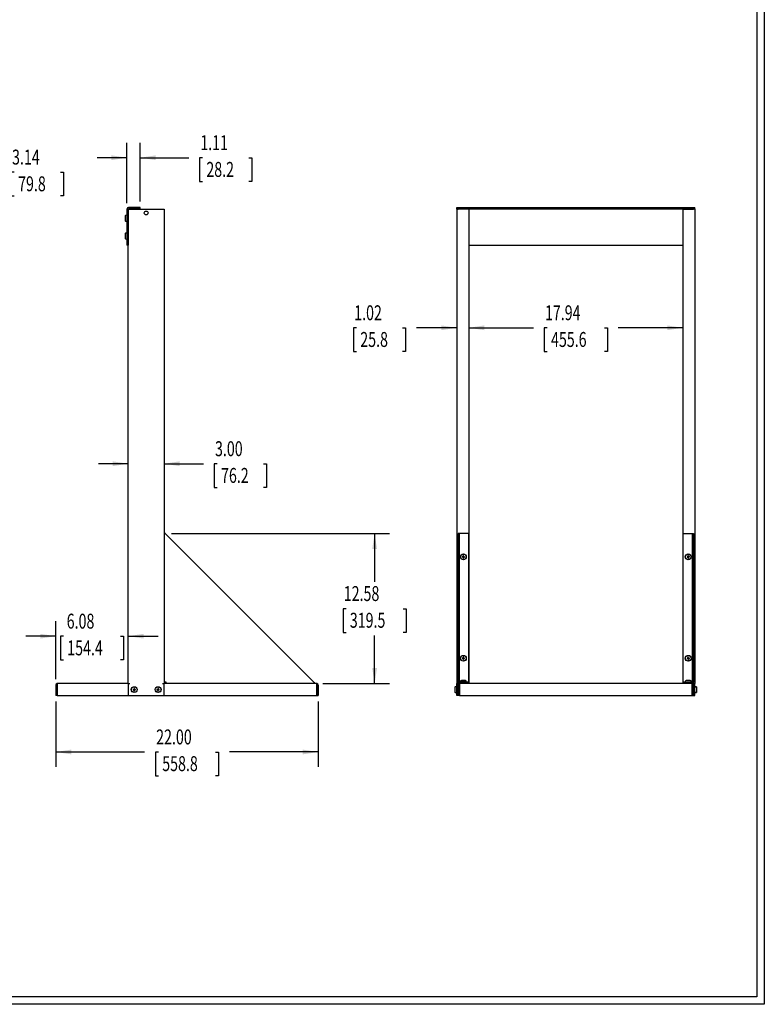
# Model space of a CAD drawing. Extents: x 3 to 108, y 3 to 168.
# Drawn here: x 45 to 108, y 3 to 85 of the extents above; entities that cross this region are included whole.
import ezdxf
from ezdxf.enums import TextEntityAlignment as Align

# ---------------------------------------------------------------- set-up
doc = ezdxf.new("R2010")
doc.units = 0
doc.header["$LTSCALE"] = 10
doc.layers.get('0').update_dxf_attribs({"linetype": 'CONTINUOUS'})
doc.dimstyles.new('SLDDIMSTYLE0', dxfattribs={"dimtxt": 1.25, "dimasz": 1.3, "dimexe": 0, "dimexo": 0.0625, "dimgap": 0.3125, "dimtad": 0, "dimtih": 1, "dimtoh": 1, "dimrnd": 1e-09, "dimzin": 12, "dimsah": 1, "dimcen": 0.09, "dimazin": 3, "dimtfac": 1, "dimtofl": 0, "dimtmove": 0, "dimatfit": 3})
doc.dimstyles.new('SLDDIMSTYLE1', dxfattribs={"dimtxt": 1.25, "dimasz": 1.3, "dimexe": 0, "dimexo": 0.0625, "dimgap": 0.3125, "dimtad": 0, "dimtih": 1, "dimtoh": 1, "dimrnd": 1e-09, "dimzin": 12, "dimsah": 1, "dimcen": 0.09, "dimazin": 3, "dimtfac": 1, "dimtmove": 0, "dimatfit": 3})
doc.dimstyles.new('SLDDIMSTYLE2', dxfattribs={"dimtxt": 1.25, "dimasz": 1.3, "dimexe": 0, "dimexo": 0.0625, "dimgap": 0.3125, "dimtad": 0, "dimtih": 1, "dimtoh": 1, "dimrnd": 1e-09, "dimzin": 4, "dimsah": 1, "dimcen": 0.09, "dimazin": 3, "dimtfac": 1, "dimtmove": 0, "dimatfit": 3})
doc.dimstyles.new('SLDDIMSTYLE3', dxfattribs={"dimtxt": 1.25, "dimasz": 1.3, "dimexe": 0, "dimexo": 0.0625, "dimgap": 0.3125, "dimtad": 0, "dimtih": 1, "dimtoh": 1, "dimrnd": 1e-09, "dimzin": 4, "dimsah": 1, "dimcen": 0.09, "dimazin": 3, "dimtfac": 1, "dimtofl": 0, "dimtmove": 0, "dimatfit": 3})

# ---------------------------------------------------------------- blocks, each defined once
blk = doc.blocks.new('*D8')
at = {"color": 7, "linetype": 'CONTINUOUS'}
for p, q in [((42.984, 72.398), (41.734, 72.398)), ((41.734, 72.398), (41.734, 69.429)), ((44.65, 72.389), (44.396, 72.389)), ((44.396, 72.389), (44.396, 70.405)), ((48.518, 72.389), (48.772, 72.389)), ((48.772, 72.389), (48.772, 70.405)), ((44.396, 70.405), (44.65, 70.405)), ((48.772, 70.405), (48.518, 70.405)), ((37.222, 69.429), (42.984, 69.429)), ((37.222, 66.288), (42.984, 66.288)), ((41.734, 66.288), (41.734, 63.788))]:
    blk.add_line(p, q, dxfattribs=at)
for points in [[(41.734, 69.429), (41.934, 70.729), (41.534, 70.729)], [(41.734, 66.288), (41.534, 64.988), (41.934, 64.988)]]:
    blk.add_solid(points, dxfattribs=at)
at = {"color": 7, "linetype": 'CONTINUOUS', "width": 0.7}
for s, p in [('3.14', (44.46, 72.643, 0.004)), ('79.8', (44.968, 70.405, 0.004))]:
    blk.add_text(s, height=1.25, dxfattribs=at).set_placement(p, align=Align.BOTTOM_LEFT)
blk = doc.blocks.new('*D13')
at = {"color": 7, "linetype": 'CONTINUOUS'}
for p, q in [((54.093, 69.805), (54.093, 74.855)), ((55.202, 69.929), (55.202, 74.855)), ((54.093, 73.605), (51.593, 73.605)), ((55.202, 73.605), (59.268, 73.605)), ((60.427, 73.595), (60.173, 73.595)), ((60.173, 73.595), (60.173, 71.611)), ((64.295, 73.595), (64.548, 73.595)), ((64.548, 73.595), (64.548, 71.611)), ((60.173, 71.611), (60.427, 71.611)), ((64.548, 71.611), (64.295, 71.611))]:
    blk.add_line(p, q, dxfattribs=at)
for points in [[(54.093, 73.605), (52.793, 73.805), (52.793, 73.405)], [(55.202, 73.605), (56.502, 73.405), (56.502, 73.805)]]:
    blk.add_solid(points, dxfattribs=at)
at = {"color": 7, "linetype": 'CONTINUOUS', "width": 0.7}
for s, p in [('1.11', (60.237, 73.849, 0.004)), ('28.2', (60.745, 71.611, 0.004))]:
    blk.add_text(s, height=1.25, dxfattribs=at).set_placement(p, align=Align.BOTTOM_LEFT)
blk = doc.blocks.new('*D14')
at = {"color": 7, "linetype": 'CONTINUOUS'}
for p, q in [((48.124, 28.038), (48.124, 22.563)), ((70.124, 28.038), (70.124, 22.563)), ((48.124, 23.813), (55.569, 23.813)), ((56.728, 23.804), (56.474, 23.804)), ((56.474, 23.804), (56.474, 21.82)), ((61.519, 23.804), (61.773, 23.804)), ((61.773, 23.804), (61.773, 21.82)), ((70.124, 23.813), (62.679, 23.813)), ((56.474, 21.82), (56.728, 21.82)), ((61.773, 21.82), (61.519, 21.82))]:
    blk.add_line(p, q, dxfattribs=at)
for points in [[(48.124, 23.813), (49.424, 23.613), (49.424, 24.013)], [(70.124, 23.813), (68.824, 24.013), (68.824, 23.613)]]:
    blk.add_solid(points, dxfattribs=at)
at = {"color": 7, "linetype": 'CONTINUOUS', "width": 0.7}
for s, p in [('22.00', (56.538, 24.058, 0.004)), ('558.8', (57.046, 21.82, 0.004))]:
    blk.add_text(s, height=1.25, dxfattribs=at).set_placement(p, align=Align.BOTTOM_LEFT)
blk = doc.blocks.new('*D15')
at = {"color": 7, "linetype": 'CONTINUOUS'}
for p, q in [((57.821, 42.116), (76.098, 42.116)), ((74.848, 42.116), (74.848, 38.075)), ((72.453, 35.817), (72.199, 35.817)), ((72.199, 35.817), (72.199, 33.833)), ((77.244, 35.817), (77.498, 35.817)), ((77.498, 35.817), (77.498, 33.833)), ((72.199, 33.833), (72.453, 33.833)), ((77.498, 33.833), (77.244, 33.833)), ((74.848, 29.538), (74.848, 33.579)), ((70.5, 29.538), (76.098, 29.538))]:
    blk.add_line(p, q, dxfattribs=at)
for points in [[(74.848, 42.116), (74.648, 40.816), (75.048, 40.816)], [(74.848, 29.538), (75.048, 30.838), (74.648, 30.838)]]:
    blk.add_solid(points, dxfattribs=at)
at = {"color": 7, "linetype": 'CONTINUOUS', "width": 0.7}
for s, p in [('12.58', (72.262, 36.071, 0.004)), ('319.5', (72.77, 33.833, 0.004))]:
    blk.add_text(s, height=1.25, dxfattribs=at).set_placement(p, align=Align.BOTTOM_LEFT)
blk = doc.blocks.new('*D16')
at = {"color": 7, "linetype": 'CONTINUOUS'}
for p, q in [((54.202, 47.965), (51.702, 47.965)), ((57.202, 47.965), (60.499, 47.965)), ((61.659, 47.955), (61.405, 47.955)), ((61.405, 47.955), (61.405, 45.971)), ((65.526, 47.955), (65.78, 47.955)), ((65.78, 47.955), (65.78, 45.971)), ((61.405, 45.971), (61.659, 45.971)), ((65.78, 45.971), (65.526, 45.971))]:
    blk.add_line(p, q, dxfattribs=at)
for points in [[(54.202, 47.965), (52.902, 48.165), (52.902, 47.765)], [(57.202, 47.965), (58.502, 47.765), (58.502, 48.165)]]:
    blk.add_solid(points, dxfattribs=at)
at = {"color": 7, "linetype": 'CONTINUOUS', "width": 0.7}
for s, p in [('3.00', (61.469, 48.209, 0.004)), ('76.2', (61.976, 45.971, 0.004))]:
    blk.add_text(s, height=1.25, dxfattribs=at).set_placement(p, align=Align.BOTTOM_LEFT)
blk = doc.blocks.new('*D17')
at = {"color": 7, "linetype": 'CONTINUOUS'}
for p, q in [((48.124, 29.914), (48.124, 34.765)), ((48.124, 33.515), (45.624, 33.515)), ((48.767, 33.505), (48.513, 33.505)), ((48.513, 33.505), (48.513, 31.521)), ((53.558, 33.505), (53.812, 33.505)), ((53.812, 33.505), (53.812, 31.521)), ((54.202, 33.515), (56.702, 33.515)), ((48.513, 31.521), (48.767, 31.521)), ((53.812, 31.521), (53.558, 31.521))]:
    blk.add_line(p, q, dxfattribs=at)
for points in [[(48.124, 33.515), (46.824, 33.715), (46.824, 33.315)], [(54.202, 33.515), (55.502, 33.315), (55.502, 33.715)]]:
    blk.add_solid(points, dxfattribs=at)
at = {"color": 7, "linetype": 'CONTINUOUS', "width": 0.7}
for s, p in [('6.08', (49.039, 33.759, 0.004)), ('154.4', (49.085, 31.521, 0.004))]:
    blk.add_text(s, height=1.25, dxfattribs=at).set_placement(p, align=Align.BOTTOM_LEFT)
blk = doc.blocks.new('*D20')
at = {"color": 7, "linetype": 'CONTINUOUS'}
for p, q in [((82.743, 59.354), (88.157, 59.354)), ((89.316, 59.345), (89.062, 59.345)), ((89.062, 59.345), (89.062, 57.361)), ((94.107, 59.345), (94.361, 59.345)), ((94.361, 59.345), (94.361, 57.361)), ((100.68, 59.354), (95.267, 59.354)), ((89.062, 57.361), (89.316, 57.361)), ((94.361, 57.361), (94.107, 57.361))]:
    blk.add_line(p, q, dxfattribs=at)
for points in [[(82.743, 59.354), (84.043, 59.154), (84.043, 59.554)], [(100.68, 59.354), (99.38, 59.554), (99.38, 59.154)]]:
    blk.add_solid(points, dxfattribs=at)
at = {"color": 7, "linetype": 'CONTINUOUS', "width": 0.7}
for s, p in [('17.94', (89.126, 59.599, 0.004)), ('455.6', (89.634, 57.361, 0.004))]:
    blk.add_text(s, height=1.25, dxfattribs=at).set_placement(p, align=Align.BOTTOM_LEFT)
blk = doc.blocks.new('*D21')
at = {"color": 7, "linetype": 'CONTINUOUS'}
for p, q in [((73.33, 59.345), (73.076, 59.345)), ((73.076, 59.345), (73.076, 57.361)), ((77.197, 59.345), (77.451, 59.345)), ((77.451, 59.345), (77.451, 57.361)), ((81.727, 59.354), (78.357, 59.354)), ((82.743, 59.354), (85.243, 59.354)), ((73.076, 57.361), (73.33, 57.361)), ((77.451, 57.361), (77.197, 57.361))]:
    blk.add_line(p, q, dxfattribs=at)
for points in [[(81.727, 59.354), (80.427, 59.554), (80.427, 59.154)], [(82.743, 59.354), (84.043, 59.154), (84.043, 59.554)]]:
    blk.add_solid(points, dxfattribs=at)
at = {"color": 7, "linetype": 'CONTINUOUS', "width": 0.7}
for s, p in [('1.02', (73.139, 59.599, 0.004)), ('25.8', (73.647, 57.361, 0.004))]:
    blk.add_text(s, height=1.25, dxfattribs=at).set_placement(p, align=Align.BOTTOM_LEFT)

msp = doc.modelspace()

# ---------------------------------------------------------------- linework, layer by layer
at = {"color": 7, "linetype": 'CONTINUOUS'}
for p, q in [((107.513, 167.671), (107.513, 2.671)), ((106.893, 167.051), (106.893, 3.291)), ((54.093, 69.305), (54.093, 66.288)), ((54.202, 69.305), (54.202, 66.288)), ((55.202, 69.429), (54.217, 69.429)), ((55.202, 69.32), (54.217, 69.32)), ((55.202, 69.32), (55.202, 69.429)), ((81.727, 69.32), (81.727, 69.429)), ((81.727, 69.429), (101.696, 69.429)), ((81.727, 69.32), (101.696, 69.32)), ((81.727, 69.305), (81.727, 69.32)), ((81.727, 69.305), (81.727, 69.288)), ((101.696, 69.32), (101.696, 69.429)), ((101.696, 69.32), (101.696, 69.305)), ((101.696, 69.305), (101.696, 69.288)), ((53.935, 68.524), (53.928, 68.524)), ((53.935, 68.522), (53.928, 68.522)), ((54.093, 68.784), (53.973, 68.773)), ((53.973, 68.773), (53.973, 68.773)), ((53.973, 68.302), (53.973, 68.773)), ((54.202, 69.288), (54.326, 69.288)), ((54.326, 69.288), (57.078, 69.288)), ((57.078, 69.288), (57.202, 69.288)), ((57.202, 69.288), (57.202, 29.538)), ((81.727, 69.288), (81.851, 69.288)), ((81.727, 69.288), (81.727, 29.538)), ((82.743, 69.288), (81.851, 69.288)), ((82.743, 69.288), (82.743, 29.538)), ((100.68, 69.288), (100.68, 29.538)), ((100.68, 69.288), (101.572, 69.288)), ((101.696, 69.288), (101.572, 69.288)), ((101.696, 69.288), (101.696, 29.538)), ((53.973, 68.302), (54.093, 68.292)), ((53.935, 67.024), (53.928, 67.024)), ((53.935, 67.022), (53.928, 67.022)), ((54.093, 67.284), (53.973, 67.273)), ((53.973, 67.273), (53.973, 67.273)), ((53.973, 66.802), (53.973, 67.273)), ((53.973, 66.802), (54.093, 66.792)), ((54.202, 66.288), (54.093, 66.288)), ((54.202, 29.538), (54.202, 66.288)), ((82.743, 66.288), (100.68, 66.288)), ((57.288, 42.116), (57.202, 42.116)), ((57.326, 42.101), (57.288, 42.116)), ((57.321, 42.116), (57.288, 42.116)), ((69.765, 29.662), (57.326, 42.101)), ((81.852, 42.101), (81.858, 42.116)), ((81.961, 42.101), (81.852, 42.101)), ((81.852, 29.662), (81.852, 42.101)), ((81.961, 42.116), (81.858, 42.116)), ((81.961, 42.101), (81.961, 42.116)), ((81.961, 42.116), (81.976, 42.116)), ((81.961, 29.662), (81.961, 42.101)), ((82.727, 42.116), (81.976, 42.116)), ((82.727, 42.116), (82.727, 29.687)), ((100.697, 29.687), (100.697, 42.116)), ((100.697, 42.116), (101.448, 42.116)), ((101.448, 42.116), (101.462, 42.116)), ((101.462, 42.116), (101.463, 42.101)), ((101.462, 42.116), (101.566, 42.116)), ((101.463, 42.101), (101.463, 29.662)), ((101.463, 42.101), (101.572, 42.101)), ((101.566, 42.116), (101.572, 42.101)), ((101.572, 42.101), (101.572, 29.662)), ((82.054, 29.767), (82.043, 29.647)), ((82.054, 29.767), (82.524, 29.767)), ((82.273, 29.804), (82.273, 29.812)), ((82.276, 29.804), (82.276, 29.812)), ((82.524, 29.767), (82.525, 29.767)), ((82.535, 29.647), (82.525, 29.767)), ((100.899, 29.767), (100.888, 29.647)), ((100.899, 29.767), (101.37, 29.767)), ((101.148, 29.804), (101.148, 29.812)), ((101.15, 29.804), (101.15, 29.812)), ((101.38, 29.647), (101.37, 29.767)), ((48.124, 29.414), (48.124, 28.538)), ((48.233, 29.414), (48.233, 28.538)), ((48.248, 29.538), (48.249, 29.538)), ((48.248, 29.429), (48.249, 29.429)), ((48.249, 29.538), (48.249, 29.414)), ((54.202, 29.538), (48.249, 29.538)), ((48.249, 29.414), (48.249, 28.538)), ((54.202, 29.538), (54.202, 28.538)), ((54.202, 29.538), (54.326, 29.538)), ((56.679, 28.941), (56.708, 28.939)), ((57.078, 29.538), (57.202, 29.538)), ((57.202, 29.687), (57.326, 29.687)), ((57.202, 28.538), (57.202, 29.538)), ((69.999, 29.538), (57.202, 29.538)), ((57.326, 29.687), (57.351, 29.687)), ((57.351, 29.687), (57.351, 29.662)), ((57.351, 29.662), (57.351, 29.538)), ((69.78, 29.624), (69.765, 29.662)), ((69.78, 29.657), (69.78, 29.624)), ((69.78, 29.538), (69.78, 29.624)), ((69.999, 29.414), (69.999, 29.538)), ((69.999, 29.538), (70, 29.538)), ((69.999, 29.429), (70, 29.429)), ((69.999, 29.414), (69.999, 28.538)), ((70.015, 28.538), (70.015, 29.414)), ((70.124, 29.414), (70.124, 28.538)), ((81.57, 29.024), (81.563, 29.024)), ((81.57, 29.022), (81.563, 29.022)), ((81.727, 29.284), (81.607, 29.273)), ((81.607, 29.273), (81.607, 29.273)), ((81.607, 28.802), (81.607, 29.273)), ((81.727, 28.538), (81.727, 29.538)), ((81.836, 29.538), (81.727, 29.538)), ((81.836, 29.538), (81.836, 29.414)), ((81.851, 29.538), (81.836, 29.538)), ((81.836, 29.414), (81.836, 28.538)), ((81.96, 29.538), (81.851, 29.538)), ((81.858, 29.624), (81.852, 29.662)), ((81.961, 29.662), (81.852, 29.662)), ((81.961, 29.657), (81.858, 29.624)), ((81.945, 29.414), (81.945, 28.538)), ((81.961, 29.269), (81.945, 29.257)), ((81.96, 29.538), (81.961, 29.538)), ((81.96, 29.429), (81.961, 29.429)), ((81.976, 29.687), (81.961, 29.687)), ((81.961, 29.657), (81.961, 29.662)), ((81.961, 29.538), (81.961, 29.414)), ((101.462, 29.538), (81.961, 29.538)), ((81.961, 29.414), (81.961, 28.538)), ((81.976, 29.687), (82.047, 29.687)), ((82.727, 29.647), (81.976, 29.647)), ((82.532, 29.687), (82.727, 29.687)), ((82.727, 29.647), (82.727, 29.538)), ((100.697, 29.687), (100.892, 29.687)), ((100.697, 29.647), (100.697, 29.538)), ((100.697, 29.647), (101.448, 29.647)), ((101.377, 29.687), (101.448, 29.687)), ((101.463, 29.687), (101.448, 29.687)), ((101.463, 29.662), (101.462, 29.657)), ((101.462, 29.657), (101.566, 29.624)), ((101.462, 29.414), (101.462, 29.538)), ((101.463, 29.538), (101.462, 29.538)), ((101.463, 29.429), (101.462, 29.429)), ((101.462, 29.414), (101.462, 28.538)), ((101.478, 29.257), (101.462, 29.269)), ((101.463, 29.662), (101.572, 29.662)), ((101.463, 29.538), (101.572, 29.538)), ((101.478, 28.538), (101.478, 29.414)), ((101.572, 29.662), (101.566, 29.624)), ((101.572, 29.538), (101.587, 29.538)), ((101.587, 29.538), (101.587, 29.414)), ((101.587, 29.538), (101.696, 29.538)), ((101.587, 28.538), (101.587, 29.414)), ((101.696, 28.538), (101.696, 29.538)), ((101.816, 29.273), (101.696, 29.284)), ((101.816, 29.273), (101.816, 28.802)), ((101.854, 29.024), (101.861, 29.024)), ((101.854, 29.022), (101.861, 29.022)), ((48.233, 28.538), (48.124, 28.538)), ((48.249, 28.538), (54.202, 28.538)), ((54.202, 28.538), (57.202, 28.538)), ((57.202, 28.538), (69.999, 28.538)), ((70.015, 28.538), (70.124, 28.538)), ((81.607, 28.802), (81.727, 28.792)), ((81.836, 28.538), (81.727, 28.538)), ((81.945, 28.538), (81.836, 28.538)), ((81.945, 28.819), (81.961, 28.807)), ((81.961, 28.538), (101.462, 28.538)), ((101.462, 28.807), (101.478, 28.819)), ((101.478, 28.538), (101.587, 28.538)), ((101.587, 28.538), (101.696, 28.538)), ((101.696, 28.792), (101.816, 28.802)), ((107.513, 2.671), (2.513, 2.671)), ((106.893, 3.291), (3.133, 3.291))]:
    msp.add_line(p, q, dxfattribs=at)
for points in [[(82.194, 40.186), (82.194, 40.182), (82.193, 40.179), (82.193, 40.175), (82.193, 40.171), (82.192, 40.167), (82.192, 40.164), (82.192, 40.16), (82.191, 40.156)], [(82.191, 40.156), (82.202, 40.155), (82.212, 40.154), (82.222, 40.154), (82.233, 40.153), (82.243, 40.152), (82.253, 40.151), (82.264, 40.15), (82.274, 40.149)], [(82.277, 40.179), (82.266, 40.18), (82.256, 40.181), (82.245, 40.182), (82.235, 40.183), (82.225, 40.183), (82.214, 40.184), (82.204, 40.185), (82.194, 40.186)], [(82.274, 40.149), (82.273, 40.139), (82.272, 40.128), (82.271, 40.118), (82.271, 40.108), (82.27, 40.097), (82.269, 40.087), (82.268, 40.077), (82.267, 40.066)], [(82.267, 40.066), (82.271, 40.066), (82.275, 40.066), (82.278, 40.066), (82.282, 40.065), (82.286, 40.065), (82.289, 40.065), (82.293, 40.064), (82.297, 40.064)], [(82.284, 40.262), (82.283, 40.251), (82.282, 40.241), (82.281, 40.231), (82.28, 40.221), (82.279, 40.21), (82.278, 40.2), (82.277, 40.189), (82.277, 40.179)], [(82.313, 40.259), (82.31, 40.26), (82.306, 40.26), (82.302, 40.26), (82.298, 40.261), (82.295, 40.261), (82.291, 40.261), (82.287, 40.261), (82.284, 40.262)], [(82.297, 40.064), (82.298, 40.074), (82.299, 40.085), (82.3, 40.095), (82.3, 40.105), (82.301, 40.116), (82.302, 40.126), (82.303, 40.136), (82.304, 40.147)], [(82.304, 40.147), (82.314, 40.146), (82.325, 40.145), (82.335, 40.144), (82.345, 40.143), (82.356, 40.142), (82.366, 40.141), (82.376, 40.141), (82.387, 40.14)], [(82.306, 40.177), (82.307, 40.187), (82.308, 40.197), (82.309, 40.208), (82.31, 40.218), (82.311, 40.228), (82.312, 40.239), (82.313, 40.249), (82.313, 40.259)], [(82.389, 40.17), (82.379, 40.17), (82.369, 40.171), (82.358, 40.172), (82.348, 40.173), (82.338, 40.174), (82.327, 40.175), (82.317, 40.176), (82.306, 40.177)], [(82.387, 40.14), (82.387, 40.143), (82.387, 40.147), (82.388, 40.151), (82.388, 40.155), (82.388, 40.158), (82.389, 40.162), (82.389, 40.166), (82.389, 40.17)], [(101.117, 40.177), (101.107, 40.176), (101.096, 40.175), (101.086, 40.174), (101.076, 40.173), (101.065, 40.172), (101.055, 40.171), (101.045, 40.17), (101.034, 40.17)], [(101.034, 40.17), (101.035, 40.166), (101.035, 40.162), (101.035, 40.158), (101.036, 40.155), (101.036, 40.151), (101.036, 40.147), (101.037, 40.143), (101.037, 40.14)], [(101.037, 40.14), (101.047, 40.141), (101.057, 40.141), (101.068, 40.142), (101.078, 40.143), (101.088, 40.144), (101.099, 40.145), (101.109, 40.146), (101.12, 40.147)], [(101.14, 40.262), (101.136, 40.261), (101.132, 40.261), (101.129, 40.261), (101.125, 40.261), (101.121, 40.26), (101.118, 40.26), (101.114, 40.26), (101.11, 40.259)], [(101.11, 40.259), (101.111, 40.249), (101.112, 40.239), (101.113, 40.228), (101.114, 40.218), (101.114, 40.208), (101.115, 40.197), (101.116, 40.187), (101.117, 40.177)], [(101.12, 40.147), (101.12, 40.136), (101.121, 40.126), (101.122, 40.116), (101.123, 40.105), (101.124, 40.095), (101.125, 40.085), (101.126, 40.074), (101.127, 40.064)], [(101.127, 40.064), (101.13, 40.064), (101.134, 40.065), (101.138, 40.065), (101.141, 40.065), (101.145, 40.066), (101.149, 40.066), (101.153, 40.066), (101.156, 40.066)], [(101.147, 40.179), (101.146, 40.189), (101.145, 40.2), (101.144, 40.21), (101.143, 40.221), (101.143, 40.231), (101.142, 40.241), (101.141, 40.251), (101.14, 40.262)], [(101.23, 40.186), (101.219, 40.185), (101.209, 40.184), (101.199, 40.183), (101.188, 40.183), (101.178, 40.182), (101.168, 40.181), (101.157, 40.18), (101.147, 40.179)], [(101.149, 40.149), (101.16, 40.15), (101.17, 40.151), (101.181, 40.152), (101.191, 40.153), (101.201, 40.154), (101.212, 40.154), (101.222, 40.155), (101.232, 40.156)], [(101.156, 40.066), (101.156, 40.077), (101.155, 40.087), (101.154, 40.097), (101.153, 40.108), (101.152, 40.118), (101.151, 40.128), (101.15, 40.139), (101.149, 40.149)], [(101.232, 40.156), (101.232, 40.16), (101.232, 40.164), (101.231, 40.167), (101.231, 40.171), (101.231, 40.175), (101.23, 40.179), (101.23, 40.182), (101.23, 40.186)], [(82.194, 31.686), (82.194, 31.682), (82.193, 31.679), (82.193, 31.675), (82.193, 31.671), (82.192, 31.667), (82.192, 31.664), (82.192, 31.66), (82.191, 31.656)], [(82.191, 31.656), (82.202, 31.655), (82.212, 31.654), (82.222, 31.654), (82.233, 31.653), (82.243, 31.652), (82.253, 31.651), (82.264, 31.65), (82.274, 31.649)], [(82.277, 31.679), (82.266, 31.68), (82.256, 31.681), (82.245, 31.682), (82.235, 31.683), (82.225, 31.683), (82.214, 31.684), (82.204, 31.685), (82.194, 31.686)], [(82.274, 31.649), (82.273, 31.639), (82.272, 31.628), (82.271, 31.618), (82.271, 31.608), (82.27, 31.597), (82.269, 31.587), (82.268, 31.577), (82.267, 31.566)], [(82.267, 31.566), (82.271, 31.566), (82.275, 31.566), (82.278, 31.566), (82.282, 31.565), (82.286, 31.565), (82.289, 31.565), (82.293, 31.564), (82.297, 31.564)], [(82.284, 31.762), (82.283, 31.751), (82.282, 31.741), (82.281, 31.731), (82.28, 31.721), (82.279, 31.71), (82.278, 31.7), (82.277, 31.689), (82.277, 31.679)], [(82.313, 31.759), (82.31, 31.76), (82.306, 31.76), (82.302, 31.76), (82.298, 31.761), (82.295, 31.761), (82.291, 31.761), (82.287, 31.761), (82.284, 31.762)], [(82.297, 31.564), (82.298, 31.574), (82.299, 31.585), (82.3, 31.595), (82.3, 31.605), (82.301, 31.616), (82.302, 31.626), (82.303, 31.636), (82.304, 31.647)], [(82.304, 31.647), (82.314, 31.646), (82.325, 31.645), (82.335, 31.644), (82.345, 31.643), (82.356, 31.642), (82.366, 31.641), (82.376, 31.641), (82.387, 31.64)], [(82.306, 31.677), (82.307, 31.687), (82.308, 31.697), (82.309, 31.708), (82.31, 31.718), (82.311, 31.728), (82.312, 31.739), (82.313, 31.749), (82.313, 31.759)], [(82.389, 31.67), (82.379, 31.67), (82.369, 31.671), (82.358, 31.672), (82.348, 31.673), (82.338, 31.674), (82.327, 31.675), (82.317, 31.676), (82.306, 31.677)], [(82.387, 31.64), (82.387, 31.643), (82.387, 31.647), (82.388, 31.651), (82.388, 31.655), (82.388, 31.658), (82.389, 31.662), (82.389, 31.666), (82.389, 31.67)], [(101.117, 31.677), (101.107, 31.676), (101.096, 31.675), (101.086, 31.674), (101.076, 31.673), (101.065, 31.672), (101.055, 31.671), (101.045, 31.67), (101.034, 31.67)], [(101.034, 31.67), (101.035, 31.666), (101.035, 31.662), (101.035, 31.658), (101.036, 31.655), (101.036, 31.651), (101.036, 31.647), (101.037, 31.643), (101.037, 31.64)], [(101.037, 31.64), (101.047, 31.641), (101.057, 31.641), (101.068, 31.642), (101.078, 31.643), (101.088, 31.644), (101.099, 31.645), (101.109, 31.646), (101.12, 31.647)], [(101.14, 31.762), (101.136, 31.761), (101.132, 31.761), (101.129, 31.761), (101.125, 31.761), (101.121, 31.76), (101.118, 31.76), (101.114, 31.76), (101.11, 31.759)], [(101.11, 31.759), (101.111, 31.749), (101.112, 31.739), (101.113, 31.728), (101.114, 31.718), (101.114, 31.708), (101.115, 31.697), (101.116, 31.687), (101.117, 31.677)], [(101.12, 31.647), (101.12, 31.636), (101.121, 31.626), (101.122, 31.616), (101.123, 31.605), (101.124, 31.595), (101.125, 31.585), (101.126, 31.574), (101.127, 31.564)], [(101.127, 31.564), (101.13, 31.564), (101.134, 31.565), (101.138, 31.565), (101.141, 31.565), (101.145, 31.566), (101.149, 31.566), (101.153, 31.566), (101.156, 31.566)], [(101.147, 31.679), (101.146, 31.689), (101.145, 31.7), (101.144, 31.71), (101.143, 31.721), (101.143, 31.731), (101.142, 31.741), (101.141, 31.751), (101.14, 31.762)], [(101.23, 31.686), (101.219, 31.685), (101.209, 31.684), (101.199, 31.683), (101.188, 31.683), (101.178, 31.682), (101.168, 31.681), (101.157, 31.68), (101.147, 31.679)], [(101.149, 31.649), (101.16, 31.65), (101.17, 31.651), (101.181, 31.652), (101.191, 31.653), (101.201, 31.654), (101.212, 31.654), (101.222, 31.655), (101.232, 31.656)], [(101.156, 31.566), (101.156, 31.577), (101.155, 31.587), (101.154, 31.597), (101.153, 31.608), (101.152, 31.618), (101.151, 31.628), (101.15, 31.639), (101.149, 31.649)], [(101.232, 31.656), (101.232, 31.66), (101.232, 31.664), (101.231, 31.667), (101.231, 31.671), (101.231, 31.675), (101.23, 31.679), (101.23, 31.682), (101.23, 31.686)], [(54.605, 29.061), (54.605, 29.057), (54.605, 29.054), (54.604, 29.05), (54.604, 29.046), (54.604, 29.042), (54.603, 29.039), (54.603, 29.035), (54.603, 29.031)], [(54.603, 29.031), (54.613, 29.03), (54.623, 29.029), (54.634, 29.029), (54.644, 29.028), (54.654, 29.027), (54.665, 29.026), (54.675, 29.025), (54.686, 29.024)], [(54.688, 29.054), (54.678, 29.055), (54.667, 29.056), (54.657, 29.057), (54.647, 29.058), (54.636, 29.058), (54.626, 29.059), (54.616, 29.06), (54.605, 29.061)], [(54.686, 29.024), (54.685, 29.014), (54.684, 29.003), (54.683, 28.993), (54.682, 28.983), (54.681, 28.972), (54.68, 28.962), (54.679, 28.952), (54.679, 28.941)], [(54.679, 28.941), (54.682, 28.941), (54.686, 28.941), (54.69, 28.941), (54.694, 28.94), (54.697, 28.94), (54.701, 28.94), (54.705, 28.939), (54.708, 28.939)], [(54.695, 29.137), (54.694, 29.126), (54.693, 29.116), (54.692, 29.106), (54.692, 29.096), (54.691, 29.085), (54.69, 29.075), (54.689, 29.064), (54.688, 29.054)], [(54.725, 29.134), (54.721, 29.135), (54.717, 29.135), (54.714, 29.135), (54.71, 29.136), (54.706, 29.136), (54.703, 29.136), (54.699, 29.136), (54.695, 29.137)], [(54.708, 28.939), (54.709, 28.949), (54.71, 28.96), (54.711, 28.97), (54.712, 28.98), (54.713, 28.991), (54.714, 29.001), (54.715, 29.011), (54.715, 29.022)], [(54.715, 29.022), (54.726, 29.021), (54.736, 29.02), (54.747, 29.019), (54.757, 29.018), (54.767, 29.017), (54.778, 29.016), (54.788, 29.016), (54.798, 29.015)], [(54.718, 29.052), (54.719, 29.062), (54.72, 29.072), (54.721, 29.083), (54.721, 29.093), (54.722, 29.103), (54.723, 29.114), (54.724, 29.124), (54.725, 29.134)], [(54.801, 29.045), (54.79, 29.045), (54.78, 29.046), (54.77, 29.047), (54.759, 29.048), (54.749, 29.049), (54.739, 29.05), (54.728, 29.051), (54.718, 29.052)], [(54.798, 29.015), (54.798, 29.018), (54.799, 29.022), (54.799, 29.026), (54.799, 29.03), (54.8, 29.033), (54.8, 29.037), (54.8, 29.041), (54.801, 29.045)], [(56.605, 29.061), (56.605, 29.057), (56.605, 29.054), (56.604, 29.05), (56.604, 29.046), (56.604, 29.042), (56.603, 29.039), (56.603, 29.035), (56.603, 29.031)], [(56.603, 29.031), (56.613, 29.03), (56.623, 29.029), (56.634, 29.029), (56.644, 29.028), (56.654, 29.027), (56.665, 29.026), (56.675, 29.025), (56.686, 29.024)], [(56.688, 29.054), (56.678, 29.055), (56.667, 29.056), (56.657, 29.057), (56.647, 29.058), (56.636, 29.058), (56.626, 29.059), (56.616, 29.06), (56.605, 29.061)], [(56.686, 29.024), (56.685, 29.014), (56.684, 29.003), (56.683, 28.993), (56.682, 28.983), (56.681, 28.972), (56.68, 28.962), (56.679, 28.952), (56.679, 28.941)], [(56.695, 29.137), (56.694, 29.126), (56.693, 29.116), (56.692, 29.106), (56.692, 29.096), (56.691, 29.085), (56.69, 29.075), (56.689, 29.064), (56.688, 29.054)], [(56.725, 29.134), (56.721, 29.135), (56.717, 29.135), (56.714, 29.135), (56.71, 29.136), (56.706, 29.136), (56.703, 29.136), (56.699, 29.136), (56.695, 29.137)], [(56.708, 28.939), (56.709, 28.949), (56.71, 28.96), (56.711, 28.97), (56.712, 28.98), (56.713, 28.991), (56.714, 29.001), (56.715, 29.011), (56.715, 29.022)], [(56.715, 29.022), (56.726, 29.021), (56.736, 29.02), (56.747, 29.019), (56.757, 29.018), (56.767, 29.017), (56.778, 29.016), (56.788, 29.016), (56.798, 29.015)], [(56.718, 29.052), (56.719, 29.062), (56.72, 29.072), (56.721, 29.083), (56.721, 29.093), (56.722, 29.103), (56.723, 29.114), (56.724, 29.124), (56.725, 29.134)], [(56.801, 29.045), (56.79, 29.045), (56.78, 29.046), (56.77, 29.047), (56.759, 29.048), (56.749, 29.049), (56.739, 29.05), (56.728, 29.051), (56.718, 29.052)], [(56.798, 29.015), (56.798, 29.018), (56.799, 29.022), (56.799, 29.026), (56.799, 29.03), (56.8, 29.033), (56.8, 29.037), (56.8, 29.041), (56.801, 29.045)], [(81.961, 29.265), (81.949, 29.255), (81.945, 29.242)], [(81.945, 29.242), (81.947, 29.233), (81.961, 29.216)], [(81.945, 29.072), (81.949, 29.109), (81.961, 29.138)], [(81.961, 29.006), (81.947, 29.05), (81.945, 29.072)], [(81.961, 28.907), (81.949, 28.89), (81.945, 28.868)], [(101.462, 29.265), (101.475, 29.255), (101.478, 29.242)], [(101.478, 29.242), (101.476, 29.233), (101.462, 29.216)], [(101.478, 29.072), (101.474, 29.109), (101.462, 29.138)], [(101.462, 29.006), (101.477, 29.05), (101.478, 29.072)], [(101.462, 28.907), (101.475, 28.89), (101.478, 28.868)], [(81.945, 28.868), (81.947, 28.852), (81.961, 28.823)], [(101.478, 28.868), (101.476, 28.852), (101.462, 28.823)]]:
    msp.add_lwpolyline(points, dxfattribs=at)
for centre, radius in [((55.702, 68.976), 0.156), ((82.29, 40.163), 0.246), ((82.29, 40.163), 0.236), ((101.133, 40.163), 0.246), ((101.133, 40.163), 0.236), ((82.29, 31.663), 0.246), ((82.29, 31.663), 0.236), ((101.133, 31.663), 0.246), ((101.133, 31.663), 0.236), ((54.702, 29.038), 0.246), ((54.702, 29.038), 0.236), ((56.702, 29.038), 0.246), ((56.702, 29.038), 0.236)]:
    msp.add_circle(centre, radius, dxfattribs=at)
for centre, radius, start, end in [((54.217, 69.305), 0.124, 90, 180), ((54.217, 69.305), 0.015, 90, 180), ((54.562, 68.539), 0.634, 171.14044, 178.6489), ((54.562, 68.537), 0.634, 171.1406, 178.64874), ((53.941, 68.557), 0.0139, 205.20649, 248.10167), ((53.941, 68.518), 0.0139, 111.93204, 154.7598), ((54.562, 68.537), 0.634, 181.35092, 188.85946), ((53.941, 68.528), 0.0139, 205.20649, 248.10167), ((54.567, 68.538), 0.639, 158.36445, 171.14274), ((53.94, 68.636), 0.00456, 163.94106, 196.05894), ((54.562, 68.53), 0.626, 178.63276, 181.36724), ((53.94, 68.44), 0.00455, 163.92823, 196.07177), ((54.567, 68.538), 0.639, 188.85726, 201.63555), ((54.562, 67.039), 0.634, 171.14044, 178.6489), ((54.562, 67.037), 0.634, 171.14044, 178.6489), ((53.941, 67.057), 0.0139, 205.20649, 248.10167), ((53.941, 67.018), 0.0139, 111.93204, 154.7598), ((54.562, 67.037), 0.634, 181.35092, 188.85946), ((53.941, 67.028), 0.0139, 205.20649, 248.10167), ((54.567, 67.038), 0.639, 158.36445, 171.14274), ((53.94, 67.136), 0.00456, 163.94106, 196.05894), ((54.562, 67.03), 0.626, 178.63276, 181.36724), ((53.94, 66.94), 0.00456, 163.94106, 196.05894), ((54.567, 67.038), 0.639, 188.85726, 201.63555), ((82.289, 29.173), 0.639, 98.85726, 111.63555), ((82.288, 29.178), 0.634, 91.35085, 98.8592), ((82.192, 29.8), 0.00463, 91.64852, 105.96885), ((82.279, 29.799), 0.0139, 115.21928, 158.08661), ((82.281, 29.178), 0.627, 88.63332, 91.36668), ((82.27, 29.799), 0.0139, 21.92133, 64.77278), ((82.309, 29.799), 0.0139, 115.22479, 158.0811), ((82.288, 29.178), 0.634, 81.14082, 88.64906), ((82.387, 29.8), 0.00456, 73.94961, 106.05039), ((82.289, 29.173), 0.639, 68.36445, 81.14274), ((101.134, 29.173), 0.639, 98.85726, 111.63555), ((101.037, 29.8), 0.00456, 73.94961, 106.05039), ((101.135, 29.178), 0.634, 91.35094, 98.85918), ((101.115, 29.799), 0.0139, 21.9189, 64.77521), ((101.142, 29.178), 0.627, 88.63332, 91.36668), ((101.154, 29.799), 0.0139, 115.22722, 158.07867), ((101.145, 29.799), 0.0139, 21.91339, 64.78072), ((101.135, 29.178), 0.634, 81.1408, 88.64915), ((101.232, 29.8), 0.00463, 74.03115, 88.35148), ((101.134, 29.173), 0.639, 68.36445, 81.14274), ((48.248, 29.414), 0.124, 90, 180), ((48.248, 29.414), 0.015, 90, 180), ((70, 29.414), 0.124, 0, 90), ((70, 29.414), 0.015, 0, 90), ((82.197, 29.037), 0.634, 171.14115, 178.64757), ((81.575, 29.057), 0.0139, 205.23502, 248.08039), ((81.575, 29.018), 0.0139, 111.91941, 154.76487), ((82.197, 29.037), 0.634, 181.35243, 188.85886), ((81.575, 29.028), 0.0139, 205.23502, 248.08039), ((82.201, 29.038), 0.639, 158.36445, 171.14274), ((81.574, 29.136), 0.00456, 163.94276, 196.05724), ((82.196, 29.03), 0.626, 178.63277, 181.36723), ((82.201, 29.038), 0.639, 188.85726, 201.63555), ((81.574, 28.94), 0.0046, 181.62447, 196.04117), ((81.96, 29.414), 0.124, 90, 180), ((81.976, 29.662), 0.124, 197.81401, 270), ((81.96, 29.414), 0.015, 90, 180), ((81.976, 29.662), 0.015, 197.81401, 270), ((101.448, 29.662), 0.015, 270, 342.18599), ((101.448, 29.662), 0.124, 270, 342.18599), ((101.463, 29.414), 0.124, 0, 90), ((101.463, 29.414), 0.015, 0, 90), ((101.222, 29.038), 0.639, 8.85726, 21.63555), ((101.222, 29.038), 0.639, 338.36445, 351.14274), ((101.849, 29.136), 0.00456, 343.94276, 16.05724), ((101.227, 29.037), 0.634, 1.35243, 8.85885), ((101.848, 29.057), 0.0139, 291.91961, 334.76498), ((101.227, 29.03), 0.626, 358.63277, 1.36723), ((101.848, 29.018), 0.0139, 25.23513, 68.08059), ((101.848, 29.028), 0.0139, 291.91961, 334.76498), ((101.227, 29.037), 0.634, 351.14114, 358.64757), ((101.849, 28.94), 0.0046, 343.95883, 358.37553)]:
    msp.add_arc(centre, radius, start, end, dxfattribs=at)

# ---------------------------------------------------------------- dimensions: what is measured, and where the dimension line sits
for base, p1, p2, dimstyle, picture, middle in [((54.093, 73.605), (55.202, 69.429), (54.093, 69.305), 'SLDDIMSTYLE1', '*D13', (62.361, 73.605)), ((81.727, 59.354), (82.743, 69.288), (81.727, 69.288), 'SLDDIMSTYLE1', '*D21', (75.263, 59.354)), ((100.68, 59.354), (82.743, 69.288), (100.68, 69.288), 'SLDDIMSTYLE0', '*D20', (91.712, 59.354)), ((57.202, 47.965), (54.202, 28.538), (57.202, 28.538), 'SLDDIMSTYLE2', '*D16', (63.593, 47.965)), ((54.202, 33.515), (48.124, 29.414), (54.202, 28.538), 'SLDDIMSTYLE1', '*D17', (51.163, 33.515)), ((70.124, 23.813), (48.124, 28.538), (70.124, 28.538), 'SLDDIMSTYLE3', '*D14', (59.124, 23.813))]:
    dim = msp.add_linear_dim(base=base, p1=p1, p2=p2, dimstyle=dimstyle, dxfattribs=at)
    dim.commit()
    dim.dimension.update_dxf_attribs({"geometry": picture, "text_midpoint": middle, "dimtype": 160})
for base, p1, p2, dimstyle, picture, middle in [((41.734, 69.429), (36.722, 66.288), (36.722, 69.429), 'SLDDIMSTYLE1', '*D8', (41.734, 72.398)), ((74.848, 42.116), (70, 29.538), (57.321, 42.116), 'SLDDIMSTYLE0', '*D15', (74.848, 35.827))]:
    dim = msp.add_linear_dim(base=base, p1=p1, p2=p2, angle=90, dimstyle=dimstyle, dxfattribs=at)
    dim.commit()
    dim.dimension.update_dxf_attribs({"geometry": picture, "text_midpoint": middle, "dimtype": 160})

doc.saveas('drawing.dxf')
